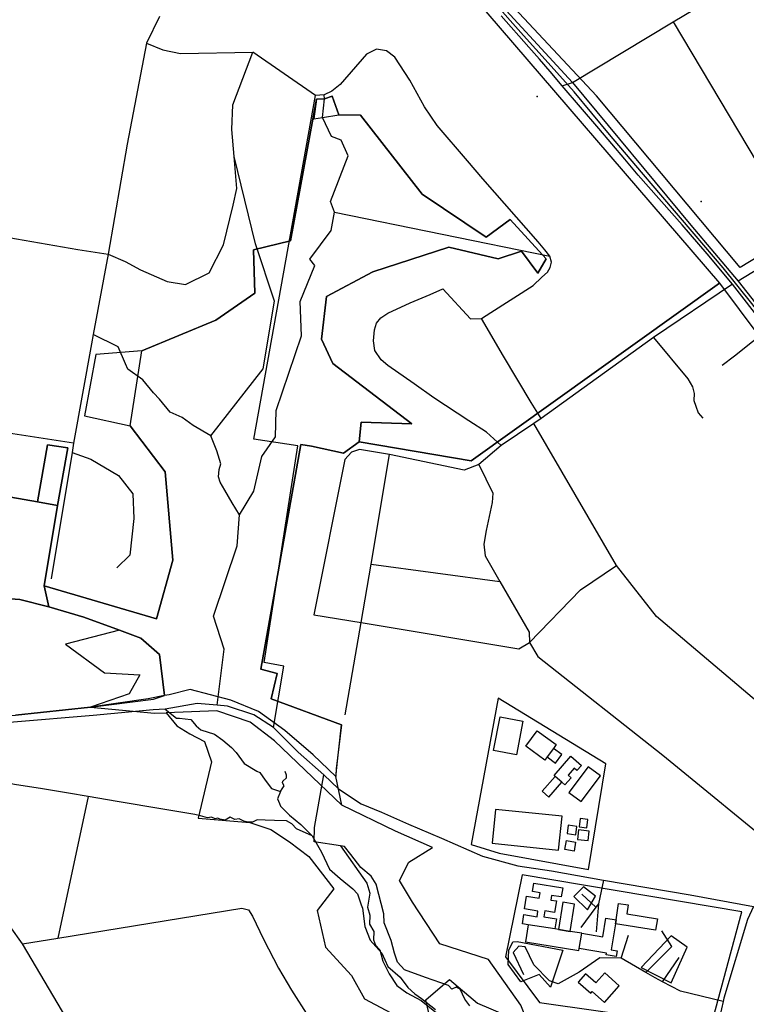
# Model space of a CAD drawing. Units: millimetres. Extents: x 16790679 to 16852295, y -4073681 to -3998210.
# Drawn here: x 16828927 to 16829894, y -4005738 to -4004427 of the extents above; entities that cross this region are included whole.
import ezdxf

# ---------------------------------------------------------------- set-up
doc = ezdxf.new("R2010")
doc.units = ezdxf.units.MM
for name, color, linetype, true_color in [('Sydney.Amenity', 7, 'Continuous', 0xfdeada), ('Sydney.Boundary', 7, 'Continuous', 0x548dd4), ('Sydney.Highway', 7, 'Continuous', 0xd0ddae), ('Sydney.Landuse', 7, 'Continuous', 0xddd9c3), ('Sydney.Leisure', 7, 'Continuous', 0xdbeef3), ('Sydney.Man Made', 7, 'Continuous', 0x4f81bd), ('Sydney.Natural', 7, 'Continuous', 0xdbe5f1), ('Sydney.Sport', 7, 'Continuous', 0xfbd5b5), ('Sydney.Tourism', 7, 'Continuous', 0xc6d9f0)]:
    doc.layers.add(name, color=color, linetype=linetype, true_color=true_color)
doc.layers.add('Sydney.Building', color=252, linetype='Continuous')

msp = doc.modelspace()

# ---------------------------------------------------------------- linework, layer by layer
at = {"layer": 'Sydney.Amenity', "flags": 128}
for points in [[(16829527.9, -4005525.2), (16829565.3, -4005536.9), (16829684.1, -4005558.4), (16829707.2, -4005418), (16829564, -4005330.3), (16829527.9, -4005525.2)], [(16829674.7, -4005468.3), (16829700.3, -4005434.1), (16829683.7, -4005421.7), (16829658.1, -4005455.9), (16829674.7, -4005468.3)], [(16829595.8, -4005565.9), (16829573.6, -4005674.8), (16829618.8, -4005735.5), (16829846.9, -4005768.1), (16829888.4, -4005614.8), (16829595.8, -4005565.9)], [(16829664.6, -4005594.7), (16829682.8, -4005612.1), (16829693.6, -4005594.1), (16829677.8, -4005581.7), (16829664.6, -4005594.7)], [(16829589.1, -4005654.4), (16829650.1, -4005665.9), (16829633.8, -4005715.3), (16829618.4, -4005698.4), (16829594.3, -4005708.2), (16829577.2, -4005684.9), (16829578.3, -4005665.9), (16829583.4, -4005654.8), (16829589.1, -4005654.4)], [(16829794.2, -4005709.4), (16829815.5, -4005662), (16829794.5, -4005647), (16829754.4, -4005689), (16829794.2, -4005709.4)]]:
    msp.add_lwpolyline(points, dxfattribs=at)
at = {"layer": 'Sydney.Boundary', "flags": 128}
for points in [[(16830031.8, -4004990.6), (16830024.6, -4004980.4), (16829994.8, -4004931.8), (16829971, -4004894.6), (16829938.4, -4004852.7), (16829901.6, -4004805.1), (16829863.7, -4004757.6), (16829824.8, -4004712.3), (16829780.5, -4004660.5), (16829747.1, -4004621.2), (16829712.2, -4004580.2), (16829665.1, -4004523.2), (16829630.5, -4004484.5), (16829597.7, -4004448), (16829555.7, -4004400.2)], [(16830031.8, -4004990.6), (16830024.6, -4004980.4), (16829994.8, -4004931.8), (16829971, -4004894.6), (16829938.4, -4004852.7), (16829901.6, -4004805.1), (16829863.7, -4004757.6), (16829824.8, -4004712.3), (16829780.5, -4004660.5), (16829747.1, -4004621.2), (16829712.2, -4004580.2), (16829665.1, -4004523.2), (16829630.5, -4004484.5), (16829597.7, -4004448), (16829555.7, -4004400.2)], [(16829113.2, -4004423.1), (16829096, -4004458.6)], [(16829113.2, -4004423.1), (16829096, -4004458.6)], [(16829096, -4004458.6), (16829117.4, -4004467.3), (16829141.2, -4004472.1), (16829237.3, -4004470.5)], [(16829096, -4004458.6), (16829117.4, -4004467.3), (16829141.2, -4004472.1), (16829237.3, -4004470.5)], [(16829320.7, -4004527.9), (16829237.3, -4004470.5)], [(16829320.7, -4004527.9), (16829237.3, -4004470.5)], [(16829265.1, -4005369.6), (16829278.7, -4005287.8), (16829252.5, -4005282.9), (16829297.2, -4004994.7), (16829238.8, -4004985.8), (16829320.7, -4004527.9)], [(16829265.1, -4005369.6), (16829278.7, -4005287.8), (16829252.5, -4005282.9), (16829297.2, -4004994.7), (16829238.8, -4004985.8), (16829320.7, -4004527.9)], [(16829265.1, -4005369.6), (16829238.5, -4005352.7), (16829203.7, -4005341.2), (16829189.8, -4005339.7), (16829163.1, -4005337.5), (16829120.5, -4005345.1), (16829104.6, -4005345.9), (16829024.9, -4005353.6), (16828918.8, -4005362.5), (16828865.1, -4005367), (16828732.2, -4005380.9), (16828695, -4005382.4)], [(16829265.1, -4005369.6), (16829238.5, -4005352.7), (16829203.7, -4005341.2), (16829189.8, -4005339.7), (16829163.1, -4005337.5), (16829120.5, -4005345.1), (16829104.6, -4005345.9), (16829024.9, -4005353.6), (16828918.8, -4005362.5), (16828865.1, -4005367), (16828732.2, -4005380.9), (16828695, -4005382.4)], [(16829331.9, -4005432.6), (16829297.6, -4005402.5), (16829265.1, -4005369.6)], [(16829331.9, -4005432.6), (16829297.6, -4005402.5), (16829265.1, -4005369.6)], [(16829354.2, -4005527.3), (16829318.9, -4005522), (16829319.5, -4005502.6), (16829331.9, -4005432.6)], [(16829354.2, -4005527.3), (16829318.9, -4005522), (16829319.5, -4005502.6), (16829331.9, -4005432.6)], [(16829526.4, -4005740.3), (16829519.8, -4005731.3), (16829513.5, -4005717.9), (16829507.9, -4005715.1), (16829502.2, -4005718.1), (16829498, -4005713.1), (16829467.2, -4005702.6), (16829439.3, -4005692), (16829429.9, -4005682.1), (16829426.2, -4005670.1), (16829421.4, -4005653.3), (16829412.3, -4005629.6), (16829411.7, -4005617.5), (16829401.7, -4005578.1), (16829395, -4005567.5), (16829381.1, -4005555.9), (16829367.7, -4005538.8), (16829359.3, -4005528.2), (16829354.2, -4005527.3)], [(16829354.2, -4005527.3), (16829389.3, -4005576.6), (16829393, -4005590.2), (16829390.2, -4005608.6), (16829393.2, -4005619.4), (16829392.8, -4005631.4), (16829398.6, -4005641.2), (16829398.2, -4005652.4), (16829400.5, -4005659.2), (16829406.4, -4005665.5), (16829410.3, -4005680.8), (16829418.7, -4005697.7), (16829429.2, -4005713), (16829442.3, -4005722.9), (16829461.5, -4005733.2), (16829484.1, -4005751.1), (16829501.1, -4005768.7), (16829532.1, -4005808.1), (16829540.4, -4005825.2), (16829540.4, -4005844), (16829533, -4005864.3), (16829503, -4005889.9), (16829473.9, -4005921.6), (16829461.1, -4005935.5)]]:
    msp.add_lwpolyline(points, dxfattribs=at)
at = {"layer": 'Sydney.Building', "flags": 128}
for points in [[(16829615.9, -4005374.1), (16829641.2, -4005392.4), (16829637.6, -4005397.3), (16829629.3, -4005408.8), (16829626.3, -4005412.9), (16829601, -4005394.6), (16829615.9, -4005374.1)], [(16829640.5, -4005416.9), (16829648.8, -4005405.4), (16829637.6, -4005397.3), (16829629.3, -4005408.8), (16829640.5, -4005416.9)], [(16829660.8, -4005407.9), (16829674.8, -4005420), (16829668.8, -4005426.9), (16829665.2, -4005423.7), (16829657.1, -4005433), (16829661.2, -4005436.6), (16829652.9, -4005446.1), (16829648.6, -4005442.4), (16829639.7, -4005434.6), (16829638.5, -4005433.6), (16829660.8, -4005407.9)], [(16829631.4, -4005462.2), (16829648.6, -4005442.4), (16829639.7, -4005434.6), (16829622.5, -4005454.4), (16829631.4, -4005462.2)], [(16829655.7, -4005510.9), (16829667.2, -4005512.5), (16829668.8, -4005501.3), (16829657.3, -4005499.7), (16829655.7, -4005510.9)], [(16829671.7, -4005502), (16829681.9, -4005503.3), (16829683.3, -4005492.2), (16829673.1, -4005490.9), (16829671.7, -4005502)], [(16829669.4, -4005518.5), (16829683.7, -4005520.2), (16829685.2, -4005507.6), (16829670.9, -4005505.9), (16829669.4, -4005518.5)], [(16829654.9, -4005520.1), (16829667.1, -4005522.3), (16829665, -4005534.2), (16829652.7, -4005532.1), (16829654.9, -4005520.1)], [(16829611.4, -4005576.9), (16829649.9, -4005583.1), (16829647.9, -4005595.2), (16829635.1, -4005593.1), (16829634.1, -4005599.3), (16829641.7, -4005600.5), (16829639.2, -4005615.9), (16829626, -4005613.7), (16829624.7, -4005621.8), (16829641.7, -4005624.5), (16829639.6, -4005637.8), (16829603.9, -4005632.1), (16829596.2, -4005630.8), (16829598.2, -4005618.7), (16829615.7, -4005621.6), (16829616.9, -4005614), (16829599, -4005611.1), (16829601.7, -4005594.1), (16829618.7, -4005596.8), (16829619.8, -4005589.7), (16829609.6, -4005588.1), (16829611.4, -4005576.9)], [(16829659.8, -4005641.1), (16829665.7, -4005604.7), (16829650.1, -4005602.2), (16829644.2, -4005638.6), (16829659.8, -4005641.1)], [(16829724.4, -4005603.7), (16829737.2, -4005605.8), (16829735.2, -4005617.7), (16829776, -4005624.3), (16829773.6, -4005639.5), (16829720, -4005630.8), (16829720.9, -4005625.5), (16829724.4, -4005603.7)], [(16829675.3, -4005643.6), (16829703.4, -4005648.1), (16829707.4, -4005623.3), (16829720.9, -4005625.5), (16829720, -4005630.8), (16829714.4, -4005665.7), (16829722.3, -4005667), (16829721.1, -4005674.4), (16829707.6, -4005672.2), (16829708, -4005669.8), (16829672, -4005663.9), (16829675.3, -4005643.6)], [(16829603.9, -4005632.1), (16829600.2, -4005655), (16829671.6, -4005666.5), (16829672, -4005663.9), (16829675.3, -4005643.6), (16829659.8, -4005641.1), (16829644.2, -4005638.6), (16829639.6, -4005637.8), (16829603.9, -4005632.1)], [(16829705.5, -4005735.5), (16829725.1, -4005713.4), (16829705.8, -4005696.4), (16829694.1, -4005709.6), (16829680.2, -4005697.4), (16829670.5, -4005708.5), (16829687.3, -4005723.4), (16829689.3, -4005721.2), (16829705.5, -4005735.5)]]:
    msp.add_lwpolyline(points, dxfattribs=at)
at = {"layer": 'Sydney.Highway', "flags": 128}
for points in [[(16829662.8, -4004510.9), (16829797, -4004429.8), (16829870.3, -4004386.1), (16829989.2, -4004311.1), (16830119.8, -4004234)], [(16829543.7, -4004380.6), (16829662.8, -4004510.9), (16829820.7, -4004700.7), (16829883.5, -4004775.5), (16829929.5, -4004834), (16829976.1, -4004892.4), (16830036.5, -4004987.5), (16830058.5, -4005022.6), (16830122.4, -4005165.9), (16830140.9, -4005204.1), (16830163, -4005231.6), (16830173.3, -4005238.5), (16830190.5, -4005250.1), (16830230.5, -4005263.8), (16830357.6, -4005291.3), (16830386.8, -4005293.7), (16830423.7, -4005290.8), (16830433.4, -4005287.9), (16830480.8, -4005274.1), (16830533.1, -4005255)], [(16829113.2, -4004423.1), (16829096, -4004458.6)], [(16830026.9, -4004993.6), (16830020.7, -4004983), (16830009.3, -4004963.4), (16829988.6, -4004932.8), (16829975.9, -4004910.7), (16829962.2, -4004890.1), (16829938, -4004860.5), (16829922.9, -4004840.6), (16829917.9, -4004833.2), (16829875.9, -4004779.2), (16829842.4, -4004738.8), (16829809.1, -4004700.2), (16829750.2, -4004634), (16829732.8, -4004612.8), (16829697.9, -4004572), (16829649.1, -4004515), (16829633.3, -4004496.3), (16829618.8, -4004479.9), (16829604.6, -4004463.6), (16829567.9, -4004422.1)], [(16829797, -4004429.8), (16829971.1, -4004721.9), (16829883.5, -4004775.5)], [(16829096, -4004458.6), (16829070.1, -4004592.9), (16829044.7, -4004739.2)], [(16829096, -4004458.6), (16829117.4, -4004467.3), (16829141.2, -4004472.1), (16829237.3, -4004470.5)], [(16829212.6, -4004609.5), (16829209.2, -4004573.4), (16829210.7, -4004540.4), (16829237.3, -4004470.5)], [(16829320.7, -4004527.9), (16829237.3, -4004470.5)], [(16829621.4, -4004958), (16829608, -4004936.7), (16829571, -4004875.3), (16829541.6, -4004825.2), (16829554.3, -4004817.1), (16829610.8, -4004781), (16829622, -4004770.1), (16829629.5, -4004763.2), (16829633.3, -4004757), (16829634.9, -4004750), (16829632.8, -4004742), (16829626, -4004733.6), (16829617.1, -4004723.1), (16829543.4, -4004639.2), (16829523.1, -4004614.9), (16829482.8, -4004568.2), (16829466.1, -4004543), (16829446.6, -4004507.8), (16829426.4, -4004477), (16829415.2, -4004468.4), (16829401.9, -4004466.3), (16829388.8, -4004473.1), (16829353.6, -4004513.5), (16829342.4, -4004522.5), (16829332.2, -4004527.3), (16829320.7, -4004527.9)], [(16829649.1, -4004515), (16829662.8, -4004510.9)], [(16829189.8, -4005339.7), (16829199.1, -4005265.2), (16829185, -4005221.1), (16829216.3, -4005127.5), (16829219.8, -4005086.3), (16829238.7, -4005054.8), (16829249.3, -4005008.6), (16829267.5, -4004982.7), (16829268.4, -4004947.6), (16829302, -4004847.9), (16829300.6, -4004802.2), (16829320, -4004754.6), (16829313.2, -4004746.1), (16829341.5, -4004707.8), (16829345.9, -4004683.3), (16829340.6, -4004669.2), (16829364.2, -4004608.2), (16829354.8, -4004587.6), (16829342.1, -4004582.6), (16829330, -4004557.4), (16829332.7, -4004532.6), (16829332.2, -4004527.3)], [(16828846.6, -4004705), (16828922.9, -4004718.8), (16829004.3, -4004733.2), (16829044.7, -4004739.2), (16829067.3, -4004748.9), (16829087.8, -4004760.3), (16829123.2, -4004775.7), (16829147.8, -4004779.6), (16829179.1, -4004764.2), (16829198.3, -4004727), (16829211.3, -4004674.3), (16829216, -4004651.9), (16829212.6, -4004609.5)], [(16829241, -4004725.7), (16829212.6, -4004609.5)], [(16829345.9, -4004683.3), (16829632.8, -4004742)], [(16829181.5, -4004981.1), (16829251.2, -4004892.2), (16829266.2, -4004801.8), (16829241, -4004725.7)], [(16829044.7, -4004739.2), (16829024.7, -4004846.4), (16829022.4, -4004858.8), (16828998.8, -4004991.1), (16828996.7, -4005003.6), (16828968.8, -4005171.5)], [(16829875.9, -4004779.2), (16829770.6, -4004850.3), (16829621.4, -4004958)], [(16829568, -4004994.1), (16829548.6, -4004976.5), (16829524.9, -4004961.1), (16829478.3, -4004930.8), (16829452.3, -4004912.1), (16829417, -4004887.5), (16829408.1, -4004879.9), (16829399.9, -4004867.4), (16829397.9, -4004854.6), (16829399.5, -4004840.3), (16829402, -4004831.3), (16829407.6, -4004824.3), (16829417, -4004817.7), (16829446.8, -4004804), (16829473.3, -4004793), (16829490.5, -4004785.3), (16829527.3, -4004825.5), (16829541.6, -4004825.2)], [(16829929.5, -4004834), (16829922.9, -4004840.6), (16829902.7, -4004855.9), (16829878.5, -4004875), (16829862.2, -4004887.7)], [(16829219.8, -4005086.3), (16829210, -4005070.6), (16829200.2, -4005053.4), (16829193.8, -4005042.8), (16829191.6, -4005035.8), (16829192.7, -4005026), (16829194.6, -4005018.5), (16829189.6, -4005001.3), (16829181.5, -4004981.1), (16829157.8, -4004967.6), (16829143.2, -4004956.9), (16829127.2, -4004949.7), (16829113.1, -4004932.4), (16829105.2, -4004924), (16829090.9, -4004906.7), (16829070.9, -4004892.4), (16829067.8, -4004885.4), (16829058, -4004862.8), (16829024.7, -4004846.4)], [(16829770.6, -4004850.3), (16829816.7, -4004905.4), (16829822.9, -4004915.9), (16829825.1, -4004924.7), (16829824.3, -4004934), (16829827.1, -4004941.5), (16829830.4, -4004950.6), (16829836.3, -4004957.7)], [(16828998.8, -4004991.1), (16828877.2, -4004972.5), (16828756.8, -4004948), (16828705.4, -4004940.4), (16828686.5, -4004937.1)], [(16829621.4, -4004958), (16829611.6, -4004964.9), (16829568, -4004994.1), (16829538.3, -4005019.5)], [(16830030.2, -4005414.3), (16830021.9, -4005418.5), (16830013, -4005419), (16830006.2, -4005416.8), (16829997.7, -4005410.5), (16829774.8, -4005221.8), (16829721.6, -4005154), (16829611.6, -4004964.9)], [(16829538.3, -4005019.5), (16829518.7, -4005026.8), (16829419.3, -4005006.2), (16829379.4, -4004999.2), (16829368.8, -4005002.8)], [(16828996.7, -4005003.6), (16829021.7, -4005012.4), (16829058.7, -4005033.9), (16829077.8, -4005058.4), (16829079, -4005091.3), (16829073.6, -4005140.2), (16829056.3, -4005157)], [(16829368.8, -4005002.8), (16829360, -4005012.9), (16829318.8, -4005219.4)], [(16829360.4, -4005352.6), (16829381.8, -4005229.7), (16829395, -4005152.3), (16829419.3, -4005006.2)], [(16829538.3, -4005019.5), (16829556.9, -4005057.7), (16829556, -4005070), (16829548.2, -4005107.4), (16829545, -4005125.6), (16829546.8, -4005140.8), (16829566.4, -4005175.3), (16829605.2, -4005242.6), (16829605.5, -4005256.6)], [(16829395, -4005152.3), (16829566.4, -4005175.3)], [(16829605.5, -4005256.6), (16829673.4, -4005186.3), (16829721.6, -4005154)], [(16829318.8, -4005219.4), (16829381.8, -4005229.7), (16829591.4, -4005264.6), (16829605.5, -4005256.6)], [(16829605.5, -4005256.6), (16829616.6, -4005275.1), (16829783, -4005406.2), (16829946.9, -4005540.4), (16829956.5, -4005548.1)], [(16829265.1, -4005369.6), (16829238.5, -4005352.7), (16829203.7, -4005341.2), (16829189.8, -4005339.7), (16829163.1, -4005337.5), (16829120.5, -4005345.1), (16829104.6, -4005345.9), (16829024.9, -4005353.6), (16828918.8, -4005362.5), (16828865.1, -4005367), (16828732.2, -4005380.9), (16828695, -4005382.4)], [(16829120.5, -4005345.1), (16829135.9, -4005357), (16829139.8, -4005357.1), (16829154.9, -4005358.8), (16829161.9, -4005367.3), (16829168, -4005372.5), (16829186.5, -4005378.4), (16829197.3, -4005386.6), (16829208.9, -4005396.4), (16829215.4, -4005402.8), (16829225.9, -4005417.6), (16829242.6, -4005427.8), (16829246.5, -4005429.3), (16829253.9, -4005439.8), (16829262.2, -4005450.9), (16829274, -4005454.6), (16829270.4, -4005464.5), (16829272.9, -4005470.9), (16829274.1, -4005474.1), (16829286.4, -4005486.3), (16829301.5, -4005498.5), (16829316.5, -4005513.6), (16829321.7, -4005522.9), (16829328.8, -4005535.4), (16829339.4, -4005558.3), (16829353.6, -4005570.8), (16829370.6, -4005584.2), (16829376.8, -4005590.8), (16829381.4, -4005605.5), (16829383.3, -4005610.3), (16829386.7, -4005634.6), (16829393.4, -4005652.8), (16829408.9, -4005669.9), (16829417.2, -4005687.6), (16829433.7, -4005702), (16829443.6, -4005715.7), (16829453.2, -4005724.2), (16829462, -4005730.4), (16829480.4, -4005744.8)], [(16829331.9, -4005432.6), (16829297.6, -4005402.5), (16829265.1, -4005369.6)], [(16829160.3, -4005485.4), (16829117.4, -4005478.1), (16829056.9, -4005468.3), (16829018.3, -4005461.6), (16828991.8, -4005457), (16828957.2, -4005451.2), (16828919.9, -4005445.3), (16828891.5, -4005439.7), (16828869.4, -4005436.5), (16828845.2, -4005433.2), (16828819.1, -4005431.7), (16828776.9, -4005426.3), (16828750, -4005421.3), (16828729.4, -4005418.6), (16828720.4, -4005418.2), (16828712.1, -4005419.9), (16828709.6, -4005428.6)], [(16829274, -4005454.6), (16829276.6, -4005451.2), (16829278.9, -4005447.1), (16829276.8, -4005443.2), (16829277.3, -4005440.8), (16829282.3, -4005436.6), (16829282.2, -4005433.2), (16829280.5, -4005428.3)], [(16829331.9, -4005432.6), (16829351.3, -4005451.2), (16829381.8, -4005471.4), (16829408.5, -4005482.2), (16829444.4, -4005498.1), (16829488.6, -4005516.9), (16829543, -4005540.8), (16829590, -4005553.8), (16829634.8, -4005560.6), (16829704.1, -4005572.7), (16829819.7, -4005592.5), (16829903.9, -4005608), (16829917.5, -4005608.7), (16830015.5, -4005611.7), (16830078.8, -4005611.4), (16830213.2, -4005612.5)], [(16829133.7, -4006301.9), (16829111.1, -4006245.5), (16829101, -4006181.2), (16829079.8, -4006133.2), (16829053.3, -4006074), (16829034, -4005965.7), (16828994.4, -4005763.7), (16828984, -4005747.5), (16828930.7, -4005657.5), (16828914.5, -4005634.4), (16828898.1, -4005606.2), (16828742.2, -4005458.7)], [(16829018.3, -4005461.6), (16828977.6, -4005649.9)], [(16829316.5, -4005513.6), (16829295.5, -4005504.5), (16829289.5, -4005498), (16829282.2, -4005494), (16829266.4, -4005493.4), (16829253.6, -4005493), (16829243.2, -4005492.7), (16829237, -4005495.7), (16829230.6, -4005495.4), (16829225.2, -4005494.4), (16829219.1, -4005491.3), (16829213.3, -4005492), (16829207, -4005489.1), (16829200.6, -4005493.1), (16829193.6, -4005491.8), (16829190.9, -4005490.4), (16829187.1, -4005491.1), (16829182.4, -4005489), (16829177.2, -4005489.9), (16829167.7, -4005487.3), (16829160.3, -4005485.4)], [(16829704.1, -4005572.7), (16829697.6, -4005604.2), (16829694.3, -4005641.8)], [(16829694.2, -4005608.8), (16829675.6, -4005591.4)], [(16829697.6, -4005604.2), (16829694.2, -4005608.8), (16829674.1, -4005635.9)], [(16828930.7, -4005657.5), (16828977.6, -4005649.9), (16829222.6, -4005609.9), (16829231.6, -4005612.2), (16829237, -4005620.6), (16829251.6, -4005651.4), (16829271.7, -4005689.9), (16829288.8, -4005719.3), (16829311.3, -4005754.8), (16829347, -4005811.3), (16829353.7, -4005826.4)], [(16829903.9, -4005608), (16829895.8, -4005625.4), (16829864.6, -4005729.9), (16829863.6, -4005734.2), (16829859, -4005754.1), (16829846.6, -4005830.4)], [(16829795.4, -4005661.1), (16829782.1, -4005640.3)], [(16829727.9, -4005676.7), (16829737.4, -4005646.1)], [(16829611.4, -4005685.6), (16829600.1, -4005661.7), (16829591.3, -4005660.9), (16829584.1, -4005669.3), (16829597.6, -4005698.6)], [(16829760.5, -4005695.6), (16829795.4, -4005661.1)], [(16829863.6, -4005734.2), (16829806.6, -4005720.7), (16829782.8, -4005708), (16829772.8, -4005702.7), (16829760.5, -4005695.6), (16829727.9, -4005676.7), (16829699.5, -4005676.3), (16829671.7, -4005695.5), (16829644, -4005710.9), (16829632.2, -4005707), (16829611.4, -4005685.6)], [(16829782.8, -4005708), (16829805.1, -4005675.6)]]:
    msp.add_lwpolyline(points, dxfattribs=at)
at = {"layer": 'Sydney.Landuse', "flags": 128}
for points in [[(16829511.9, -4004374.7), (16829858.7, -4004777.8), (16829527.9, -4005014.3), (16829378.8, -4004989.2), (16829381.8, -4004962.9), (16829449, -4004965.2), (16829344.1, -4004884.7), (16829328.6, -4004852.4), (16829335.5, -4004795.6), (16829397.3, -4004762.8), (16829498.2, -4004730), (16829563.9, -4004745.5), (16829594.9, -4004735.4), (16829617, -4004764.6), (16829627.8, -4004745.5), (16829580, -4004693), (16829547.8, -4004716.9), (16829463, -4004659.5), (16829380.6, -4004554.4), (16829351.9, -4004553.8), (16829343.1, -4004528.8), (16829332.7, -4004532.6), (16829322.1, -4004533), (16829287.4, -4004721.6), (16829238.4, -4004733.6), (16829240, -4004791.4), (16829188, -4004827.2), (16829089.7, -4004867.9), (16829028.2, -4004872.8), (16829013.2, -4004954.6), (16829074.2, -4004967.7), (16829120.8, -4005029.2), (16829130.9, -4005146.8), (16829109.2, -4005225), (16828959.7, -4005180.9), (16828977.2, -4005073.9), (16828990.9, -4004997.2), (16828964.1, -4004993), (16828950.9, -4005069.2), (16828896.9, -4005059.6)], [(16830715.7, -4004561.2), (16830435.7, -4004732.9), (16830300.2, -4004506), (16829886.1, -4004756.9), (16829694.8, -4004528.3), (16829566.4, -4004390.7)], [(16829322.1, -4004533), (16829318.5, -4004559.2), (16829330, -4004557.4), (16829351.9, -4004553.8), (16829343.1, -4004528.8), (16829332.7, -4004532.6), (16829322.1, -4004533)], [(16829355.8, -4005472.8), (16829347.7, -4005434.7), (16829355.5, -4005366), (16829261.7, -4005331.3), (16829269.8, -4005297.8), (16829248, -4005291.9), (16829301.1, -4004992.8), (16829315.5, -4004995.1), (16829357.9, -4005004.1), (16829378.8, -4004989.2), (16829527.9, -4005014.3), (16829858.7, -4004777.8), (16829938.5, -4004884.7)], [(16828396.3, -4005324.8), (16828400.7, -4005272.8), (16828436.9, -4005277), (16828465.7, -4005315.2), (16828498.6, -4005271.6), (16828477.6, -4005210.7), (16828513.3, -4005203.6), (16828569.3, -4005242.3), (16828628.5, -4005306.8), (16828704.3, -4005340.5), (16828735.9, -4005369.6), (16828921.6, -4005353), (16829021.1, -4005342.4), (16829106.3, -4005350.3), (16829122.1, -4005350.1)], [(16829122.1, -4005350.1), (16829136.3, -4005367.5), (16829153.7, -4005377.9), (16829173.1, -4005388.3), (16829182.3, -4005415.2), (16829164.6, -4005490.1), (16829233.6, -4005496), (16829261.3, -4005505.5), (16829286.4, -4005521.9), (16829311.9, -4005541.5), (16829345.3, -4005584.5), (16829323.2, -4005613.2), (16829334, -4005662.2), (16829368.6, -4005699.8), (16829385.9, -4005730.8), (16829435.2, -4005757), (16829461.8, -4005807.3), (16829493.4, -4005854.5), (16829503.6, -4005883.7)], [(16829752.3, -4005950.5), (16829784.2, -4005904.6), (16829759.8, -4005890.9), (16829661.8, -4005841.9), (16829612.9, -4005786.4), (16829594.3, -4005739.2), (16829551.3, -4005678.3), (16829486.3, -4005657.4), (16829449.8, -4005601.9), (16829432.5, -4005573.2), (16829445, -4005548.7), (16829476.4, -4005529.5), (16829427.5, -4005507.4), (16829355.8, -4005472.8)]]:
    msp.add_lwpolyline(points, dxfattribs=at)
at = {"layer": 'Sydney.Leisure', "flags": 128}
for points in [[(16829343.1, -4004528.8), (16829351.9, -4004553.8), (16829380.6, -4004554.4), (16829463, -4004659.5), (16829547.8, -4004716.9), (16829580, -4004693), (16829627.8, -4004745.5), (16829617, -4004764.6), (16829594.9, -4004735.4), (16829563.9, -4004745.5), (16829498.2, -4004730), (16829397.3, -4004762.8), (16829335.5, -4004795.6), (16829328.6, -4004852.4), (16829344.1, -4004884.7), (16829449, -4004965.2), (16829381.8, -4004962.9), (16829378.8, -4004989.2), (16829357.9, -4005004.1), (16829315.5, -4004995.1), (16829301.1, -4004992.8), (16829248, -4005291.9), (16829269.8, -4005297.8), (16829261.7, -4005331.3), (16829355.5, -4005366), (16829348.3, -4005424.5), (16829347.7, -4005434.7), (16829317.6, -4005405.9), (16829280.2, -4005373.7), (16829245, -4005348.1), (16829208, -4005333.1), (16829154.1, -4005318.9), (16829126, -4005326), (16829119.7, -4005327), (16829113.3, -4005272.2), (16829088.3, -4005250.6), (16829059.8, -4005240.1), (16829012.4, -4005222.6), (16828965.6, -4005209.1), (16828959.7, -4005180.9), (16829109.2, -4005225), (16829130.9, -4005146.8), (16829120.8, -4005029.2), (16829074.2, -4004967.7), (16829089.7, -4004867.9), (16829188, -4004827.2), (16829240, -4004791.4), (16829238.4, -4004733.6), (16829287.4, -4004721.6), (16829322.1, -4004533), (16829332.7, -4004532.6), (16829343.1, -4004528.8)], [(16828665.3, -4004945.5), (16828708.5, -4004949.7), (16828701, -4004989.8), (16828703.4, -4005029.2), (16828717.7, -4005064.4), (16828768.8, -4005077.5), (16828863.7, -4005088.8), (16828870, -4005075.2), (16828888.8, -4005079.2), (16828896.9, -4005059.6), (16828950.9, -4005069.2), (16828977.2, -4005073.9), (16828959.7, -4005180.9), (16828965.6, -4005209.1), (16828927, -4005199), (16828847.1, -4005193.2), (16828736, -4005133.4), (16828678.1, -4005070.4), (16828666.3, -4004988.7), (16828665.3, -4004945.5)], [(16828950.9, -4005069.2), (16828964.1, -4004993), (16828990.9, -4004997.2), (16828977.2, -4005073.9), (16828950.9, -4005069.2)], [(16828847.1, -4005193.2), (16828927, -4005199), (16828965.6, -4005209.1), (16829012.4, -4005222.6), (16829059.8, -4005240.1), (16829088.3, -4005250.6), (16829113.3, -4005272.2), (16829119.7, -4005327), (16829097.9, -4005331.2), (16829021.1, -4005342.4), (16828921.6, -4005353)], [(16829355.8, -4005472.8), (16829316.7, -4005435.8), (16829266.2, -4005387.4), (16829233.7, -4005362.4), (16829189.5, -4005347.5), (16829122.1, -4005350.1)], [(16829122.1, -4005350.1), (16829136.3, -4005367.5), (16829153.7, -4005377.9), (16829173.1, -4005388.3), (16829182.3, -4005415.2), (16829164.6, -4005490.1), (16829233.6, -4005496), (16829261.3, -4005505.5), (16829286.4, -4005521.9), (16829311.9, -4005541.5), (16829345.3, -4005584.5), (16829323.2, -4005613.2), (16829334, -4005662.2), (16829368.6, -4005699.8), (16829385.9, -4005730.8), (16829435.2, -4005757), (16829461.8, -4005807.3), (16829493.4, -4005854.5), (16829503.6, -4005883.7)], [(16829588.3, -4005405.9), (16829557.9, -4005400.1), (16829566.5, -4005355.4), (16829596.9, -4005361.2), (16829588.3, -4005405.9)], [(16829752.3, -4005950.5), (16829784.2, -4005904.6), (16829759.8, -4005890.9), (16829661.8, -4005841.9), (16829612.9, -4005786.4), (16829594.3, -4005739.2), (16829551.3, -4005678.3), (16829486.3, -4005657.4), (16829449.8, -4005601.9), (16829432.5, -4005573.2), (16829445, -4005548.7), (16829476.4, -4005529.5), (16829427.5, -4005507.4), (16829355.8, -4005472.8)], [(16829555.8, -4005523.7), (16829644.5, -4005532.7), (16829649.1, -4005487.7), (16829560.4, -4005478.6), (16829555.8, -4005523.7)]]:
    msp.add_lwpolyline(points, dxfattribs=at)
at = {"layer": 'Sydney.Man Made'}
msp.add_point((16829834.3, -4004669.2), dxfattribs=at)
at = {"layer": 'Sydney.Natural', "flags": 128}
for points in [[(16829343.1, -4004528.8), (16829351.9, -4004553.8), (16829380.6, -4004554.4), (16829463, -4004659.5), (16829547.8, -4004716.9), (16829580, -4004693), (16829627.8, -4004745.5), (16829617, -4004764.6), (16829594.9, -4004735.4), (16829563.9, -4004745.5), (16829498.2, -4004730), (16829397.3, -4004762.8), (16829335.5, -4004795.6), (16829328.6, -4004852.4), (16829344.1, -4004884.7), (16829449, -4004965.2), (16829381.8, -4004962.9), (16829378.8, -4004989.2), (16829357.9, -4005004.1), (16829315.5, -4004995.1), (16829301.1, -4004992.8), (16829248, -4005291.9), (16829269.8, -4005297.8), (16829261.7, -4005331.3), (16829355.5, -4005366), (16829348.3, -4005424.5), (16829347.7, -4005434.7), (16829317.6, -4005405.9), (16829280.2, -4005373.7), (16829245, -4005348.1), (16829208, -4005333.1), (16829154.1, -4005318.9), (16829126, -4005326), (16829119.7, -4005327), (16829113.3, -4005272.2), (16829088.3, -4005250.6), (16829059.8, -4005240.1), (16829012.4, -4005222.6), (16828965.6, -4005209.1), (16828959.7, -4005180.9), (16829109.2, -4005225), (16829130.9, -4005146.8), (16829120.8, -4005029.2), (16829074.2, -4004967.7), (16829089.7, -4004867.9), (16829188, -4004827.2), (16829240, -4004791.4), (16829238.4, -4004733.6), (16829287.4, -4004721.6), (16829322.1, -4004533), (16829332.7, -4004532.6), (16829343.1, -4004528.8)], [(16828665.3, -4004945.5), (16828708.5, -4004949.7), (16828701, -4004989.8), (16828703.4, -4005029.2), (16828717.7, -4005064.4), (16828768.8, -4005077.5), (16828863.7, -4005088.8), (16828870, -4005075.2), (16828888.8, -4005079.2), (16828896.9, -4005059.6), (16828950.9, -4005069.2), (16828977.2, -4005073.9), (16828959.7, -4005180.9), (16828965.6, -4005209.1), (16828927, -4005199), (16828847.1, -4005193.2), (16828736, -4005133.4), (16828678.1, -4005070.4), (16828666.3, -4004988.7), (16828665.3, -4004945.5)], [(16829059.8, -4005240.1), (16828988, -4005258.4), (16829039.9, -4005296.6), (16829087.1, -4005299.6), (16829072.8, -4005324.7), (16829021.1, -4005342.4), (16829105.3, -4005332), (16829119.7, -4005327), (16829113.3, -4005272.2), (16829088.3, -4005250.6), (16829059.8, -4005240.1)], [(16829355.8, -4005472.8), (16829316.7, -4005435.8), (16829266.2, -4005387.4), (16829233.7, -4005362.4), (16829189.5, -4005347.5), (16829122.1, -4005350.1)], [(16829122.1, -4005350.1), (16829136.3, -4005367.5), (16829153.7, -4005377.9), (16829173.1, -4005388.3), (16829182.3, -4005415.2), (16829164.6, -4005490.1), (16829233.6, -4005496), (16829261.3, -4005505.5), (16829286.4, -4005521.9), (16829311.9, -4005541.5), (16829345.3, -4005584.5), (16829323.2, -4005613.2), (16829334, -4005662.2), (16829368.6, -4005699.8), (16829385.9, -4005730.8), (16829435.2, -4005757), (16829461.8, -4005807.3), (16829493.4, -4005854.5), (16829503.6, -4005883.7)], [(16829752.3, -4005950.5), (16829784.2, -4005904.6), (16829759.8, -4005890.9), (16829661.8, -4005841.9), (16829612.9, -4005786.4), (16829594.3, -4005739.2), (16829551.3, -4005678.3), (16829486.3, -4005657.4), (16829449.8, -4005601.9), (16829432.5, -4005573.2), (16829445, -4005548.7), (16829476.4, -4005529.5), (16829427.5, -4005507.4), (16829355.8, -4005472.8)], [(16829503.6, -4005883.7), (16829510.1, -4005876.5), (16829485.7, -4005811.5), (16829467.7, -4005732), (16829499.4, -4005705.2), (16829536.4, -4005736.8), (16829575, -4005752.8), (16829594.3, -4005798.3), (16829621.2, -4005853.9), (16829633.5, -4005871.7), (16829600.3, -4005898.1), (16829570.5, -4005932.7), (16829545.5, -4005949.9), (16829535.8, -4005956.6), (16829513.1, -4005965.2)]]:
    msp.add_lwpolyline(points, dxfattribs=at)
at = {"layer": 'Sydney.Sport', "flags": 128}
msp.add_lwpolyline([(16829588.3, -4005405.9), (16829557.9, -4005400.1), (16829566.5, -4005355.4), (16829596.9, -4005361.2), (16829588.3, -4005405.9)], dxfattribs=at)
at = {"layer": 'Sydney.Tourism'}
msp.add_point((16829615.7, -4004529.3), dxfattribs=at)

doc.saveas('drawing.dxf')
